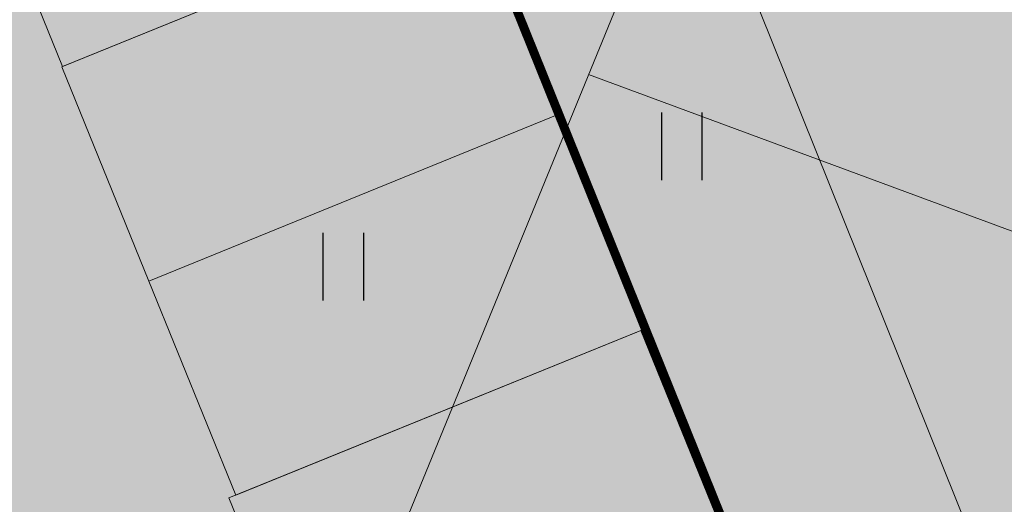
# Model space of a CAD drawing. Units: inches. Extents: x 544890 to 550000, y 6581877 to 6585018.
# Drawn here: x 547222 to 547234, y 6582453 to 6582458 of the extents above; entities that cross this region are included whole.
import ezdxf

# ---------------------------------------------------------------- set-up
doc = ezdxf.new("R2010")
doc.units = ezdxf.units.IN
doc.header["$MEASUREMENT"] = 0
for name, color, linetype in [('1sillused', 7, 'Continuous'), ('dp_hoonestus', 7, 'Continuous'), ('dp_transp_tee_avalikuks', 174, 'Continuous'), ('DTRASS', 7, 'Continuous'), ('HALJASTUS', 92, 'Continuous')]:
    doc.layers.add(name, color=color, linetype=linetype)
doc.layers.add('_hoone alune pind_Pen_No__1', color=7, linetype='Continuous', lineweight=13)
doc.layers.add('TEE', color=7, linetype='Continuous', lineweight=9)
doc.styles.add('romans', font='romans.shx')
doc.linetypes.add('-D-', pattern='A,10,-1.5,["D",romans,S=1.4,R=0,X=-0.7,Y=-0.7],-1.5,10,-3', length=26)

# ---------------------------------------------------------------- blocks, each defined once
blk = doc.blocks.new('p5')
at = {"layer": '_hoone alune pind_Pen_No__1', "color": 7, "linetype": 'Continuous', "lineweight": 18, "flags": 128}
for points in [[(-9.761, 6.142), (-11.147, 8.342), (-6.917, 11.007), (-5.53, 8.808)], [(-6.995, 1.739), (-8.381, 3.938), (-4.151, 6.604), (-2.764, 4.404)], [(-5.616, -0.466), (-7.002, 1.734), (-2.772, 4.399), (-1.386, 2.2)], [(-4.23, -2.666), (-5.616, -0.466), (-1.386, 2.2), (0, 0)]]:
    blk.add_lwpolyline(points, close=True, dxfattribs=at)
blk = doc.blocks.new('HEIN')
at = {"color": 0, "linetype": 'Continuous'}
for p, q in [((-0.455, 0.761), (-0.455, -0.761)), ((0.455, 0.761), (0.455, -0.761))]:
    blk.add_line(p, q, dxfattribs=at)

msp = doc.modelspace()

# ---------------------------------------------------------------- hatches: boundary and pattern name
at = {"layer": '1sillused', "true_color": 0xd7ebd2}
h = msp.add_hatch(color=254, dxfattribs=at)
h.dxf.hatch_style = 1
h.paths.add_polyline_path([(547197.62427, 6582505.61279), (547199.13187, 6582510.35965), (547216.35328, 6582517.96009), (547248.16593, 6582525.89082), (547252.03963, 6582524.72207), (547260.82735, 6582509.6582), (547268.96818, 6582422.81105), (547228.63, 6582419.4), (547208.38022, 6582469.4001), (547206.00015, 6582483.5708), (547203.04634, 6582492.3705)])
at = {"layer": '1sillused', "true_color": 0xc7c8ca}
h = msp.add_hatch(color=9, dxfattribs=at)
h.dxf.hatch_style = 1
edge = h.paths.add_edge_path()
edge.add_arc((547273.17878, 6582419.67006), 6.58189, 36.79995, 97.889664)
edge.add_line((547272.27531, 6582426.18965), (547234.87818, 6582422.967))
edge.add_arc((547233.82343, 6582429.60024), 6.71658, 210.890119, 279.034918, ccw=False)
edge.add_line((547228.05957, 6582426.152), (547206.80736, 6582478.76476))
edge.add_arc((547203.69113, 6582477.03831), 3.56251, 28.987307, 99.061428)
edge.add_arc((547205.15857, 6582475.06994), 5.84941, 110.291015, 163.301162)
edge.add_arc((547166.51795, 6582474.23035), 33.13389, 4.36248, 21.525546)
edge.add_arc((547200.30082, 6582489.01321), 3.95657, 221.573406, 288.554936)
edge.add_line((547201.55986, 6582485.2623), (547210.24867, 6582489.02744))
edge.add_line((547210.24867, 6582489.02744), (547214.88038, 6582490.91086))
edge.add_line((547214.88038, 6582490.91086), (547222.66168, 6582471.6211))
edge.add_line((547222.66168, 6582471.6211), (547218.02997, 6582469.73768))
edge.add_line((547218.02997, 6582469.73768), (547219.00073, 6582467.32569))
edge.add_line((547219.00073, 6582467.32569), (547223.63244, 6582469.20911))
edge.add_line((547223.63244, 6582469.20911), (547231.41282, 6582449.91898))
edge.add_line((547231.41282, 6582449.91898), (547226.73668, 6582448.01749))
edge.add_line((547226.73668, 6582448.01749), (547227.71606, 6582445.609))
edge.add_line((547227.71606, 6582445.609), (547232.34777, 6582447.49242))
edge.add_line((547232.34777, 6582447.49242), (547239.19321, 6582430.62885))
edge.add_line((547239.19321, 6582430.62885), (547234.56146, 6582428.74541))
edge.add_arc((547235.5444, 6582429.13637), 1.05784, 201.689938, 273.860779)
edge.add_line((547235.61563, 6582428.08094), (547246.10432, 6582428.91243))
edge.add_arc((547246.33208, 6582431.85432), 2.9507, 265.572923, 387.688633)
edge.add_line((547248.94488, 6582433.22541), (547248.44149, 6582434.48336))
edge.add_line((547248.44149, 6582434.48336), (547253.28023, 6582436.26602))
edge.add_line((547253.28023, 6582436.26602), (547254.92873, 6582432.54938))
edge.add_arc((547258.72609, 6582434.17439), 4.13045, 203.167561, 279.480496)
edge.add_line((547259.40643, 6582430.10036), (547272.30439, 6582431.1218))
edge.add_arc((547272.52008, 6582436.27377), 5.15648, 267.602706, 341.399839)
edge.add_line((547277.40723, 6582434.62904), (547278.44911, 6582423.61277))
at = {"layer": 'dp_hoonestus', "true_color": 0xe2dada, "transparency": 33554687}
h = msp.add_hatch(color=254, dxfattribs=at)
h.dxf.hatch_style = 1
h.paths.add_polyline_path([(547241.51271, 6582431.56152), (547260.06877, 6582439.02294), (547262.96997, 6582440.15699), (547251.24888, 6582512.04872), (547230.93745, 6582511.47065), (547229.52033, 6582514.99494), (547210.96427, 6582507.53353)])

# ---------------------------------------------------------------- linework, layer by layer
at = {"layer": 'dp_transp_tee_avalikuks', "const_width": 0.1}
msp.add_lwpolyline([(547214.88038, 6582490.91086), (547222.66168, 6582471.6211), (547218.02997, 6582469.73768), (547219.00073, 6582467.32569), (547223.63244, 6582469.20911), (547231.41282, 6582449.91898), (547226.73668, 6582448.01749), (547227.71606, 6582445.609), (547232.34777, 6582447.49242), (547239.19321, 6582430.62885)], dxfattribs=at)
at = {"layer": 'DTRASS', "linetype": '-D-', "lineweight": 0, "ltscale": 0.5, "flags": 128}
for points in [[(547222.54438, 6582442.25009), (547253.0611, 6582516.75916), (547257.7314, 6582518.03082)], [(547228.8305, 6582457.59817), (547276.79148, 6582439.86578)]]:
    msp.add_lwpolyline(points, dxfattribs=at)
at = {"layer": 'TEE', "color": 0, "elevation": 57.547}
msp.add_lwpolyline([(547210.96427, 6582507.53353), (547229.52033, 6582514.99494), (547260.06877, 6582439.02294), (547241.51271, 6582431.56152)], close=True, dxfattribs=at)

# ---------------------------------------------------------------- block references
at = {"layer": 'dp_transp_tee_avalikuks', "rotation": 349.91152486804}
for p in [(547229.49329, 6582454.7519, 57.547), (547234.2979, 6582442.67194, 57.547)]:
    msp.add_blockref('p5', p, dxfattribs=at)
at = {"layer": 'HALJASTUS', "xscale": 0.5, "yscale": 0.5, "zscale": 0.45}
for p in [(547229.8763, 6582456.79081), (547226.06841, 6582455.43906)]:
    msp.add_blockref('HEIN', p, dxfattribs=at)

doc.saveas('drawing.dxf')
